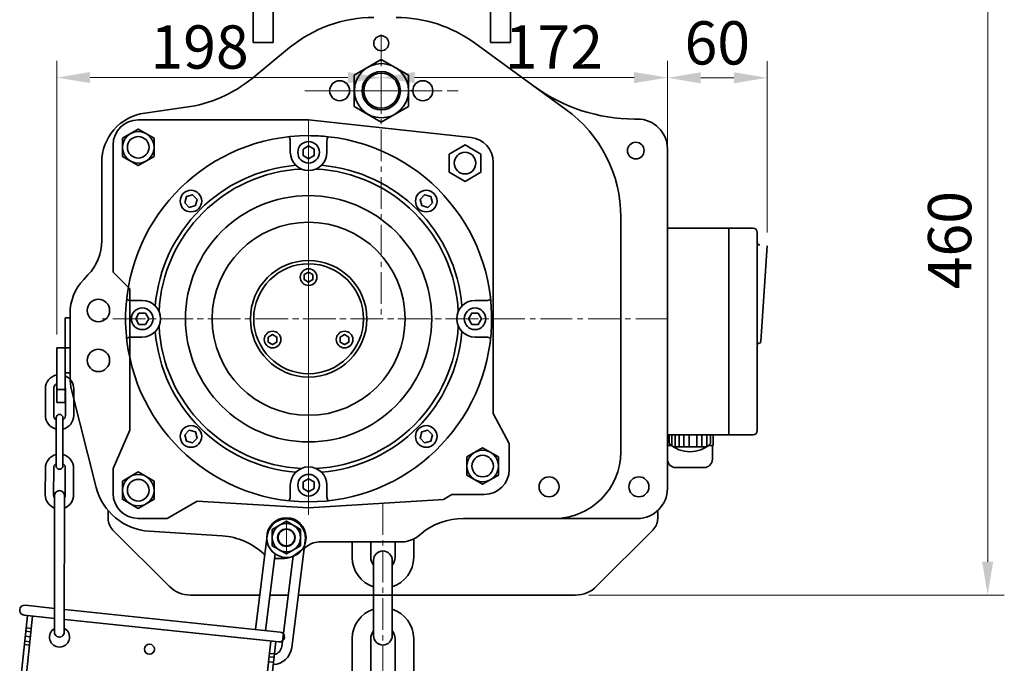
# Model space of a CAD drawing. Units: millimetres. Extents: x -3024 to 420, y 0 to 2435.
# Drawn here: x -2540 to -1949, y 1279 to 1666 of the extents above; entities that cross this region are included whole.
import ezdxf

# ---------------------------------------------------------------- set-up
doc = ezdxf.new("R2010")
doc.units = ezdxf.units.MM
doc.linetypes.add('CENTER2', pattern=[28.575, 19.05, -3.175, 3.175, -3.175])
doc.layers.get('0').update_dxf_attribs({"lineweight": 35})
doc.layers.add('1', color=1, linetype='CENTER2', lineweight=15)
doc.layers.add('4', color=4, linetype='Continuous', lineweight=15)
doc.styles.add('ROMANS', font='romans.shx', dxfattribs={"width": 0.8, "height": 20})

msp = doc.modelspace()

# ---------------------------------------------------------------- linework, layer by layer
at = {"linetype": 'Continuous'}
for p, q in [((-2400.06, 1724.34), (-2400.06, 1651.84)), ((-2245.39, 1724.34), (-2245.39, 1651.84)), ((-2388.06, 1721.34), (-2388.06, 1651.84)), ((-2257.39, 1721.84), (-2257.39, 1651.84)), ((-2388.06, 1651.84), (-2400.06, 1651.84)), ((-2245.39, 1651.84), (-2257.39, 1651.84))]:
    msp.add_line(p, q, dxfattribs=at)
for p, q in [((-2212.05, 1611.64), (-2267.03, 1651.57)), ((-2378.17, 1648.71), (-2400.72, 1630.24)), ((-2323.06, 1641.65), (-2339.34, 1632.24)), ((-2306.77, 1632.24), (-2323.06, 1641.65)), ((-2339.34, 1632.24), (-2339.34, 1613.44)), ((-2306.77, 1613.44), (-2306.77, 1632.24)), ((-2440.43, 1612.87), (-2465.18, 1609.43)), ((-2339.34, 1613.44), (-2323.06, 1604.04)), ((-2323.06, 1604.04), (-2306.77, 1613.44)), ((-2366.7, 1605.34), (-2469.2, 1605.34)), ((-2366.7, 1605.34), (-2269.09, 1594.78)), ((-2169.06, 1605.84), (-2170.93, 1605.84)), ((-2169.06, 1605.84), (-2170.93, 1605.84)), ((-2377.7, 1585.84), (-2377.7, 1592.79)), ((-2355.7, 1585.84), (-2355.7, 1592.79)), ((-2484.2, 1513.84), (-2484.2, 1590.34)), ((-2151.06, 1587.84), (-2151.06, 1383.84)), ((-2491.06, 1579.71), (-2491.06, 1532.81)), ((-2255.7, 1428.84), (-2255.7, 1579.87)), ((-2179.06, 1546.91), (-2179.06, 1405.84)), ((-2099.56, 1540.27), (-2151.06, 1540.27)), ((-2114.06, 1540.27), (-2114.06, 1416.18)), ((-2097.06, 1537.77), (-2097.06, 1418.68)), ((-2094.99, 1472.08), (-2091.09, 1529.68)), ((-2499.31, 1512.15), (-2501.81, 1509.52)), ((-2474.2, 1503.84), (-2484.2, 1513.84)), ((-2474.2, 1418.84), (-2474.2, 1503.84)), ((-2466.7, 1496.84), (-2473.65, 1496.84)), ((-2266.7, 1496.84), (-2259.74, 1496.84)), ((-2513.06, 1435.46), (-2513.06, 1486.46)), ((-2513.06, 1468.46), (-2513.06, 1486.46)), ((-2513.06, 1486.46), (-2510.06, 1486.46)), ((-2510.06, 1488.86), (-2510.06, 1450.57)), ((-2466.7, 1474.84), (-2473.65, 1474.84)), ((-2266.7, 1474.84), (-2259.74, 1474.84)), ((-2518.06, 1435.46), (-2518.06, 1468.46)), ((-2518.06, 1468.46), (-2510.06, 1468.46)), ((-2513.06, 1453.45), (-2510.06, 1453.45)), ((-2524.87, 1443.76), (-2524.89, 1427.8)), ((-2519.87, 1443.76), (-2519.89, 1427.79)), ((-2518.06, 1443.36), (-2513.06, 1443.36)), ((-2512.87, 1443.75), (-2512.89, 1427.79)), ((-2494.31, 1384.56), (-2509.14, 1443.22)), ((-2507.87, 1443.74), (-2507.89, 1427.78)), ((-2518.06, 1435.46), (-2513.06, 1435.46)), ((-2518.48, 1397.48), (-2518.45, 1426.35)), ((-2514.36, 1397.47), (-2514.33, 1426.35)), ((-2246.1, 1410.84), (-2255.7, 1428.84)), ((-2484.2, 1395.84), (-2474.2, 1418.84)), ((-2099.56, 1416.18), (-2151.06, 1416.18)), ((-2246.1, 1395.34), (-2246.1, 1410.84)), ((-2524.92, 1396.04), (-2524.94, 1380.08)), ((-2519.92, 1396.04), (-2519.94, 1380.07)), ((-2512.92, 1396.03), (-2512.94, 1380.07)), ((-2507.92, 1396.03), (-2507.94, 1380.06)), ((-2484.2, 1380.84), (-2484.2, 1395.84)), ((-2151.06, 1394.84), (-2151.06, 1383.84)), ((-2377.7, 1385.84), (-2377.7, 1378.88)), ((-2355.7, 1385.84), (-2355.7, 1378.88)), ((-2519.44, 1380.07), (-2519.52, 1297.57)), ((-2513.44, 1380.07), (-2513.52, 1297.57)), ((-2285.7, 1377.34), (-2280.7, 1380.34)), ((-2261.1, 1380.34), (-2280.7, 1380.34)), ((-2451.7, 1365.84), (-2433.7, 1376.34)), ((-2366.7, 1372.34), (-2433.7, 1376.34)), ((-2366.7, 1372.34), (-2285.7, 1377.34)), ((-2487.25, 1365.81), (-2487.25, 1370.71)), ((-2156.87, 1365.81), (-2156.87, 1370.71)), ((-2451.7, 1365.84), (-2469.2, 1365.84)), ((-2169.06, 1365.84), (-2273.71, 1365.84)), ((-2172.06, 1365.84), (-2168.58, 1365.84)), ((-2450.52, 1325.11), (-2484.32, 1358.91)), ((-2462.61, 1358.21), (-2418.59, 1355.39)), ((-2391.53, 1355.54), (-2398.66, 1299.2)), ((-2299.13, 1356.71), (-2300.9, 1355.26)), ((-2193.6, 1325.11), (-2159.8, 1358.91)), ((-2368.71, 1352.65), (-2376.87, 1288.17)), ((-2310.44, 1351.84), (-2359.25, 1351.84)), ((-2340.56, 1342.43), (-2340.56, 1351.84)), ((-2329.36, 1342.43), (-2329.36, 1351.84)), ((-2314.76, 1342.43), (-2314.76, 1351.84)), ((-2303.56, 1342.43), (-2303.56, 1353.51)), ((-2386.87, 1344.55), (-2392.69, 1298.57)), ((-2375.45, 1343.7), (-2367.97, 1349.04)), ((-2381.26, 1341.84), (-2386.82, 1341.84)), ((-2375.97, 1343.11), (-2382.83, 1288.92)), ((-2327.66, 1340.73), (-2327.66, 1295.43)), ((-2316.46, 1340.73), (-2316.46, 1295.43)), ((-2396.05, 1319.84), (-2437.79, 1319.84)), ((-2378.91, 1319.84), (-2390, 1319.84)), ((-2322.06, 1319.84), (-2372.87, 1319.84)), ((-2322.06, 1319.84), (-2206.32, 1319.84)), ((-2340.56, 1274.33), (-2340.56, 1293.73)), ((-2329.36, 1274.33), (-2329.36, 1293.73)), ((-2314.76, 1274.33), (-2314.76, 1293.73)), ((-2303.56, 1274.33), (-2303.56, 1293.73))]:
    msp.add_line(p, q)
at = {"color": 7, "linetype": 'Continuous', "ltscale": 0.5}
msp.add_line((-2149.99, 1416.04), (-2149.99, 1410.85), dxfattribs=at)
at = {"color": 7, "linetype": 'Continuous'}
for p, q in [((-2148.44, 1416.18), (-2148.44, 1409.56)), ((-2146.41, 1416.18), (-2146.41, 1408.94)), ((-2144.02, 1416.18), (-2144.02, 1408.94)), ((-2141.17, 1416.18), (-2141.17, 1408.94)), ((-2138.05, 1416.18), (-2138.05, 1408.94)), ((-2133.43, 1416.18), (-2133.43, 1408.94)), ((-2130.31, 1416.18), (-2130.31, 1408.94)), ((-2127.46, 1416.18), (-2127.46, 1408.94)), ((-2125.07, 1416.18), (-2125.07, 1410.85)), ((-2123.53, 1416.18), (-2123.53, 1409.73)), ((-2151.06, 1409.73), (-2148.67, 1409.73)), ((-2151.03, 1409.73), (-2151.03, 1401.41)), ((-2127.46, 1408.94), (-2147.56, 1408.94)), ((-2126.39, 1409.73), (-2123.53, 1409.73)), ((-2124.03, 1409.73), (-2124.03, 1401.41)), ((-2146.03, 1396.41), (-2129.03, 1396.41))]:
    msp.add_line(p, q, dxfattribs=at)
at = {"color": 0}
for p, q in [((-2519.16, 1311.85), (-2537.03, 1313.72)), ((-2383.88, 1297.64), (-2513.17, 1311.22)), ((-2535.67, 1307.55), (-2539.85, 1267.77)), ((-2537.66, 1307.76), (-2519.29, 1305.83)), ((-2532.69, 1307.23), (-2537.18, 1264.47)), ((-2535.67, 1307.55), (-2519.29, 1305.83)), ((-2513.3, 1305.2), (-2386.49, 1291.88)), ((-2513.3, 1305.2), (-2384.5, 1291.68)), ((-2536.66, 1298.1), (-2533.68, 1297.79)), ((-2536.45, 1300.09), (-2533.47, 1299.78)), ((-2537.5, 1290.14), (-2534.51, 1289.83)), ((-2537.29, 1292.13), (-2534.31, 1291.82)), ((-2536.98, 1295.12), (-2533.99, 1294.8)), ((-2393.96, 1249.43), (-2389.47, 1292.2)), ((-2390.67, 1252.1), (-2386.49, 1291.88)), ((-2538.09, 1284.55), (-2538.27, 1282.82)), ((-2390.26, 1284.74), (-2387.27, 1284.43)), ((-2390.78, 1279.77), (-2387.8, 1279.45)), ((-2390.47, 1282.75), (-2387.48, 1282.44))]:
    msp.add_line(p, q, dxfattribs=at)
for points in [[(-2478.58, 1594.31), (-2469.1, 1599.79), (-2459.61, 1594.31), (-2459.61, 1583.36), (-2469.1, 1577.89), (-2478.58, 1583.36)], [(-2370.07, 1587.79), (-2366.7, 1589.74), (-2363.32, 1587.79), (-2363.32, 1583.89), (-2366.7, 1581.94), (-2370.07, 1583.89)], [(-2282.18, 1584.81), (-2272.7, 1590.29), (-2263.21, 1584.81), (-2263.21, 1573.86), (-2272.7, 1568.39), (-2282.18, 1573.86)], [(-2441.18, 1555.54), (-2440.17, 1559.3), (-2436.4, 1560.31), (-2433.64, 1557.56), (-2434.65, 1553.79), (-2438.42, 1552.78)], [(-2292.22, 1555.54), (-2293.23, 1559.3), (-2297, 1560.31), (-2299.75, 1557.56), (-2298.74, 1553.79), (-2294.98, 1552.78)], [(-2369.3, 1512.34), (-2366.7, 1513.84), (-2364.1, 1512.34), (-2364.1, 1509.34), (-2366.7, 1507.84), (-2369.3, 1509.34)], [(-2468.65, 1489.21), (-2470.6, 1485.84), (-2468.65, 1482.46), (-2464.75, 1482.46), (-2462.8, 1485.84), (-2464.75, 1489.21)], [(-2264.75, 1489.21), (-2262.8, 1485.84), (-2264.75, 1482.46), (-2268.65, 1482.46), (-2270.6, 1485.84), (-2268.65, 1489.21)], [(-2390.95, 1474.84), (-2390.95, 1471.84), (-2388.35, 1470.34), (-2385.75, 1471.84), (-2385.75, 1474.84), (-2388.35, 1476.34)], [(-2342.45, 1474.84), (-2342.45, 1471.84), (-2345.05, 1470.34), (-2347.64, 1471.84), (-2347.64, 1474.84), (-2345.05, 1476.34)], [(-2441.18, 1416.13), (-2440.17, 1412.37), (-2436.4, 1411.36), (-2433.64, 1414.12), (-2434.65, 1417.88), (-2438.42, 1418.89)], [(-2292.22, 1416.13), (-2293.23, 1412.37), (-2297, 1411.36), (-2299.75, 1414.12), (-2298.74, 1417.88), (-2294.98, 1418.89)], [(-2271.58, 1402.81), (-2262.1, 1408.29), (-2252.61, 1402.81), (-2252.61, 1391.86), (-2262.1, 1386.39), (-2271.58, 1391.86)], [(-2478.58, 1388.31), (-2469.1, 1393.79), (-2459.61, 1388.31), (-2459.61, 1377.36), (-2469.1, 1371.89), (-2478.58, 1377.36)], [(-2370.07, 1383.89), (-2366.7, 1381.94), (-2363.32, 1383.89), (-2363.32, 1387.79), (-2366.7, 1389.74), (-2370.07, 1387.79)], [(-2371.56, 1359.25), (-2380.06, 1364.16), (-2388.56, 1359.25), (-2388.56, 1349.44), (-2380.06, 1344.53), (-2371.56, 1349.44)]]:
    msp.add_lwpolyline(points, close=True)
for centre, radius in [((-2323.06, 1651.34), 4.5), ((-2323.06, 1651.34), 4.5), ((-2322.92, 1622.84), 16.28), ((-2323.06, 1622.84), 11.5), ((-2323.06, 1622.84), 10.5), ((-2348.06, 1622.84), 6), ((-2298.06, 1622.84), 6), ((-2469.1, 1588.84), 9.48), ((-2469.1, 1588.84), 6.5), ((-2366.7, 1585.84), 6.5), ((-2170.06, 1586.84), 5), ((-2272.7, 1579.34), 6.5), ((-2437.41, 1556.55), 6.5), ((-2295.99, 1556.55), 6.5), ((-2366.7, 1485.84), 74), ((-2366.7, 1485.84), 58), ((-2366.7, 1485.84), 35), ((-2366.7, 1485.84), 33), ((-2366.7, 1510.84), 5), ((-2493.06, 1490.84), 6.75), ((-2466.7, 1485.84), 6.5), ((-2266.7, 1485.84), 6.5), ((-2388.35, 1473.34), 5), ((-2345.05, 1473.34), 5), ((-2493.06, 1460.84), 6.75), ((-2437.41, 1415.13), 6.5), ((-2295.99, 1415.13), 6.5), ((-2262.1, 1397.34), 9.48), ((-2262.1, 1397.34), 6.5), ((-2469.1, 1382.84), 9.48), ((-2366.7, 1385.84), 6.5), ((-2469.1, 1382.84), 6.5), ((-2380.06, 1354.34), 8.5), ((-2380.07, 1354.34), 5.25), ((-2380.07, 1354.34), 5.25), ((-2380.06, 1354.34), 5)]:
    msp.add_circle(centre, radius)
at = {"color": 4}
for centre in [(-2222.2, 1384.84), (-2168.2, 1384.84)]:
    msp.add_circle(centre, 6, dxfattribs=at)
at = {"color": 0}
msp.add_circle((-2462.39, 1287.28), 3, dxfattribs=at)
for centre, radius, start, end in [((-2327.46, 1586.84), 80, 90, 129.34052), ((-2314.04, 1586.84), 80, 54.0132, 90), ((-2451.43, 1692.11), 80, 277.90716, 309.34052), ((-2170.93, 1707.84), 102, 234.0132, 270), ((-2259.06, 1546.91), 80, 0, 54.0132), ((-2461.06, 1579.71), 30, 97.90716, 180), ((-2469.2, 1590.34), 15, 90, 180), ((-2169.06, 1587.84), 18, 0, 90), ((-2366.7, 1485.84), 110, 90, 83.8375), ((-2381.7, 1592.79), 4, 0, 37.06885), ((-2366.7, 1485.84), 110, 83.8375, 90), ((-2351.7, 1592.79), 4, 142.93115, 180), ((-2270.7, 1579.87), 15, 0, 83.82982), ((-2366.7, 1585.84), 11, 180, 0), ((-2366.7, 1485.84), 92.5, 94.79511, 175.20489), ((-2366.7, 1485.84), 90, 92.76792, 177.23208), ((-2366.7, 1485.84), 90, 2.76792, 87.23208), ((-2366.7, 1485.84), 92.5, 4.79511, 85.20489), ((-2099.56, 1537.77), 2.5, 0, 90), ((-2521.06, 1532.81), 30, 316.4688, 0), ((-2095.56, 1531.72), 1.5, 180, 270), ((-2480.06, 1488.86), 30, 136.4688, 180), ((-2473.65, 1500.84), 4, 232.93115, 270), ((-2259.74, 1500.84), 4, 270, 307.06885), ((-2466.7, 1485.84), 11, 270, 90), ((-2266.7, 1485.84), 11, 90, 270), ((-2366.7, 1485.84), 90, 182.76792, 267.23208), ((-2366.7, 1485.84), 90, 272.76792, 357.23208), ((-2473.65, 1470.84), 4, 90, 127.06885), ((-2366.7, 1485.84), 92.5, 184.79511, 265.20489), ((-2366.7, 1485.84), 92.5, 274.79511, 355.20489), ((-2259.74, 1470.84), 4, 52.93115, 90), ((-2096.06, 1470.14), 1, 90, 180), ((-2095.99, 1472.14), 1, 270, 356.12636), ((-2516.37, 1443.75), 8.5, 101.46014, 179.93943), ((-2516.37, 1443.75), 8.5, 359.93943, 67.07355), ((-2480.06, 1450.57), 30, 180, 194.1911), ((-2480.06, 1450.57), 30, 180, 182.19367), ((-2516.37, 1443.75), 3.5, 118.85035, 179.93943), ((-2516.37, 1443.75), 3.5, 359.93943, 18.90663), ((-2516.39, 1427.79), 8.5, 179.93943, 255.90319), ((-2516.39, 1427.79), 3.5, 179.93943, 233.85228), ((-2516.39, 1426.35), 2.06, 359.93943, 179.93943), ((-2516.39, 1427.79), 3.5, 306.02658, 359.93943), ((-2516.39, 1427.79), 8.5, 283.97567, 359.93943), ((-2099.56, 1418.68), 2.5, 270, 0), ((-2137.53, 1424.17), 18.24, 226.899, 313.101), ((-2516.42, 1396.03), 8.5, 103.97567, 179.93943), ((-2516.42, 1396.03), 8.5, 359.93943, 75.90319), ((-2219.06, 1405.84), 40, 270, 0), ((-2516.42, 1396.03), 3.5, 126.02658, 179.93943), ((-2516.42, 1397.47), 2.06, 179.93943, 359.93943), ((-2516.42, 1396.03), 3.5, 359.93943, 53.85228), ((-2366.7, 1385.84), 11, 0, 180), ((-2261.1, 1395.34), 15, 270, 0), ((-2516.44, 1380.07), 8.5, 179.93943, 249.27211), ((-2516.44, 1380.07), 3.5, 179.93943, 210.94215), ((-2516.44, 1379.57), 3, 359.93943, 179.93943), ((-2516.44, 1380.07), 3.5, 328.93671, 359.93943), ((-2516.44, 1380.07), 8.5, 290.60675, 359.93943), ((-2460.38, 1393.14), 35, 194.1911, 266.34072), ((-2469.2, 1380.84), 15, 180, 270), ((-2381.7, 1378.88), 4, 322.93115, 0), ((-2351.7, 1378.88), 4, 180, 217.06885), ((-2169.06, 1383.84), 18, 270, 0), ((-2477.25, 1365.98), 10, 180.97944, 225), ((-2380.06, 1354.51), 11.8, 0, 180), ((-2380.12, 1354.1), 11.5, 352.78762, 172.78762), ((-2273.71, 1325.84), 40, 90, 129.47246), ((-2166.87, 1365.98), 10, 315, 359.02056), ((-2421.14, 1315.48), 40, 46.65414, 86.34072), ((-2310.44, 1366.84), 15, 270, 309.47246), ((-2380.06, 1354.18), 11.8, 180, 0), ((-2359.25, 1336.84), 15, 90, 125.53768), ((-2386.82, 1351.84), 10, 226.65414, 231.88378), ((-2381.26, 1351.84), 10, 270, 305.53768), ((-2322.06, 1340.73), 5.6, 0, 180), ((-2386.82, 1351.84), 10, 267.74423, 270), ((-2322.06, 1342.43), 18.5, 180, 252.37999), ((-2322.06, 1342.43), 7.3, 180, 219.90374), ((-2322.06, 1342.43), 7.3, 320.09626, 0), ((-2322.06, 1342.43), 18.5, 287.62001, 0), ((-2437.79, 1337.84), 18, 225, 270), ((-2437.79, 1337.84), 18, 225, 270), ((-2206.32, 1337.84), 18, 270, 315), ((-2322.06, 1293.73), 18.5, 107.62001, 180), ((-2322.06, 1293.73), 18.5, 0, 72.37999), ((-2516.52, 1297.57), 3, 179.93943, 359.93943), ((-2322.06, 1293.73), 7.3, 140.09626, 180), ((-2322.06, 1293.73), 7.3, 0, 39.90374), ((-2322.06, 1295.43), 5.6, 180, 0), ((-2388.28, 1289.61), 11.5, 271.71949, 352.78762), ((-2388.28, 1289.61), 5.5, 280.30413, 352.78762)]:
    msp.add_arc(centre, radius, start, end)
at = {"color": 7, "linetype": 'Continuous'}
for centre, start, end in [((-2146.03, 1401.41), 180, 270), ((-2129.03, 1401.41), 270, 0)]:
    msp.add_arc(centre, 5, start, end, dxfattribs=at)
at = {"color": 0}
for centre, radius, start, end in [((-2537.35, 1310.74), 3, 84.00628, 264.00628), ((-2516.4, 1294.57), 6, 120.19817, 60.1783), ((-2384.19, 1294.66), 3, 264.00628, 84.00628)]:
    msp.add_arc(centre, radius, start, end, dxfattribs=at)
msp.add_point((-2304.92, 1622.84))
at = {"layer": '1'}
for p, q in [((-2323.06, 1656.64), (-2323.06, 1485.84)), ((-2323.06, 1656.64), (-2323.06, 1485.84)), ((-2369.06, 1622.84), (-2276.78, 1622.84)), ((-2356.56, 1622.84), (-2288.51, 1622.84)), ((-2354.72, 1622.84), (-2290.64, 1622.84)), ((-2366.7, 1372.34), (-2366.7, 1605.34)), ((-2366.7, 1603.04), (-2366.7, 1485.84)), ((-2366.7, 1602.91), (-2366.7, 1375.23)), ((-2151.06, 1485.84), (-2493.06, 1485.84)), ((-2483.77, 1485.84), (-2249.63, 1485.84)), ((-2366.7, 1367.96), (-2366.7, 1485.84)), ((-2322.06, 1375.09), (-2322.06, 589.52)), ((-2380.06, 1364.16), (-2380.06, 1344.53))]:
    msp.add_line(p, q, dxfattribs=at)
at = {"layer": '1', "color": 1, "linetype": 'CENTER2'}
msp.add_line((-2291.48, 1622.84), (-2354.09, 1622.84), dxfattribs=at)
at = {"layer": '1', "linetype": 'Continuous'}
for p, q in [((-2329.98, 1622.84), (-2315.48, 1622.84)), ((-2305.44, 1622.84), (-2290.94, 1622.84))]:
    msp.add_line(p, q, dxfattribs=at)
msp.add_point((-2305.06, 1622.83), dxfattribs=at)
at = {"layer": '1'}
msp.add_point((-2304.92, 1622.84), dxfattribs=at)
at = {"layer": '4', "color": 4}
for p, q in [((-1958.58, 1757.33), (-1958.58, 1339.84)), ((-2518.06, 1476.46), (-2518.06, 1640.73)), ((-2323.06, 1638.73), (-2323.06, 1640.73)), ((-2151.06, 1493.84), (-2151.06, 1640.73)), ((-2091.09, 1537.68), (-2091.09, 1640.6)), ((-2323.06, 1633.65), (-2323.06, 1620.73)), ((-2498.06, 1630.73), (-2343.06, 1630.73)), ((-2303.06, 1630.73), (-2171.06, 1630.73)), ((-2131.06, 1630.6), (-2111.09, 1630.6)), ((-2151.06, 1622.73), (-2151.06, 1620.6)), ((-2198.32, 1319.84), (-1948.58, 1319.84)), ((-1966.58, 1319.84), (-1968.95, 1319.84))]:
    msp.add_line(p, q, dxfattribs=at)
for points in [[(-2498.06, 1634.06), (-2498.06, 1627.39), (-2518.06, 1630.73)], [(-2343.06, 1634.06), (-2343.06, 1627.39), (-2323.06, 1630.73)], [(-2303.06, 1634.06), (-2303.06, 1627.39), (-2323.06, 1630.73)], [(-2171.06, 1634.06), (-2171.06, 1627.39), (-2151.06, 1630.73)], [(-2131.06, 1633.93), (-2131.06, 1627.26), (-2151.06, 1630.6)], [(-2111.09, 1633.93), (-2111.09, 1627.26), (-2091.09, 1630.6)], [(-1961.92, 1339.84), (-1955.25, 1339.84), (-1958.58, 1319.84)]]:
    msp.add_solid(points, dxfattribs=at)

# ---------------------------------------------------------------- texts
at = {"layer": '4', "color": 2, "char_height": 26, "attachment_point": 5, "style": 'ROMANS'}
for s, insert in [('60', (-2121.08, 1648.21)), ('198', (-2432.24, 1645.73)), ('172', (-2219.29, 1645.73))]:
    msp.add_mtext(s, dxfattribs=dict(at, insert=insert))
at = {"layer": '4', "color": 2, "insert": (-1978.08, 1533.06), "char_height": 26, "attachment_point": 5, "rotation": 90, "style": 'ROMANS'}
msp.add_mtext('460', dxfattribs=at)

doc.saveas('drawing.dxf')
